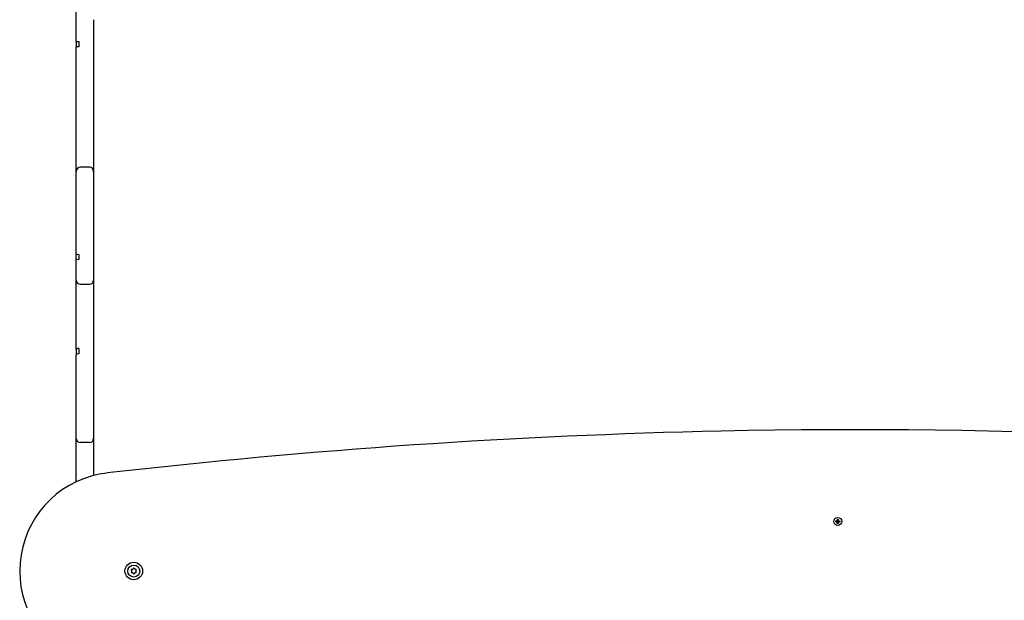
# Paper-space layout 'Основные габаритные размеры' of a CAD drawing. Units: millimetres. Extents: x 4.8 to 15.4, y 2.5 to 11.1.
# Drawn here: x 6.8 to 7.9, y 7.6 to 8.3 of the extents above; entities that cross this region are included whole.
import ezdxf

# ---------------------------------------------------------------- set-up
doc = ezdxf.new("R2010")
doc.units = ezdxf.units.MM
doc.header["$LTSCALE"] = 80
doc.header["$PDSIZE"] = -1
doc.linetypes.add('SLD-Сплошная', pattern=[0])
doc.layers.add('ПРИМЕЧАНИЯ', color=7, linetype='SLD-Сплошная')
doc.styles.add('SLDTEXTSTYLE1', font='isocpeui_0.ttf')
doc.dimstyles.new('SLDDIMSTYLE3', dxfattribs={"dimtxt": 0.24, "dimasz": 0.24, "dimexe": 0, "dimexo": 0.0625, "dimgap": 0.06, "dimtad": 2, "dimrnd": 1e-09, "dimzin": 12, "dimdsep": 46, "dimtxsty": 'SLDTEXTSTYLE1', "dimsah": 1, "dimcen": 0.09, "dimadec": 0, "dimazin": 3, "dimtfac": 1, "dimtdec": 3, "dimtofl": 0, "dimtmove": 0, "dimatfit": 3, "dimfxl": 1, "dimfrac": 2, "dimtolj": 1, "dimtzin": 12, "dimarcsym": 0})

# ---------------------------------------------------------------- blocks, each defined once
blk = doc.blocks.new('_D_5')
at = {"layer": 'Defpoints', "color": 0, "transparency": 16777216}
for p in [(7.2207, 11.0975), (10.3657, 3.6284), (15.0627, 3.6284)]:
    blk.add_point(p, dxfattribs=at)
at = {"layer": 'ПРИМЕЧАНИЯ', "color": 0, "lineweight": -2, "transparency": 16777216}
for p, q in [((7.2832, 11.0975), (15.0627, 11.0975)), ((15.0627, 10.8575), (15.0627, 3.8684)), ((10.4282, 3.6284), (15.0627, 3.6284))]:
    blk.add_line(p, q, dxfattribs=at)
at = {"layer": 'ПРИМЕЧАНИЯ', "color": 0, "transparency": 16777216}
for points in [[(15.0227, 10.8575), (15.1027, 10.8575), (15.0627, 11.0975)], [(15.0227, 3.8684), (15.1027, 3.8684), (15.0627, 3.6284)]]:
    blk.add_solid(points, dxfattribs=at)
at = {"layer": 'ПРИМЕЧАНИЯ', "color": 0, "lineweight": 18, "transparency": 16777216, "insert": (15.1227, 7.3629), "char_height": 0.24, "attachment_point": 2, "rotation": 90, "style": 'SLDTEXTSTYLE1'}
blk.add_mtext('\\A1;7.47', dxfattribs=at)
blk = doc.blocks.new('_D_15')
at = {"layer": 'Defpoints', "color": 0, "transparency": 16777216}
for p in [(7.2207, 9.5975), (10.3607, 5.1284), (14.1827, 5.1284)]:
    blk.add_point(p, dxfattribs=at)
at = {"layer": 'ПРИМЕЧАНИЯ', "color": 0, "lineweight": -2, "transparency": 16777216}
for p, q in [((7.2832, 9.5975), (14.1827, 9.5975)), ((14.1827, 9.3575), (14.1827, 5.3684)), ((10.4232, 5.1284), (14.1827, 5.1284))]:
    blk.add_line(p, q, dxfattribs=at)
at = {"layer": 'ПРИМЕЧАНИЯ', "color": 0, "transparency": 16777216}
for points in [[(14.1427, 9.3575), (14.2227, 9.3575), (14.1827, 9.5975)], [(14.1427, 5.3684), (14.2227, 5.3684), (14.1827, 5.1284)]]:
    blk.add_solid(points, dxfattribs=at)
at = {"layer": 'ПРИМЕЧАНИЯ', "color": 0, "transparency": 16777216, "insert": (14.2427, 7.3629), "char_height": 0.24, "attachment_point": 2, "rotation": 90, "style": 'SLDTEXTSTYLE1'}
blk.add_mtext('\\A1;4.47', dxfattribs=at)

psp = doc.layouts.new('Основные габаритные размеры')

# ---------------------------------------------------------------- linework, layer by layer
at = {"color": 7, "linetype": 'SLD-Сплошная', "lineweight": 25}
for p, q in [((6.8267, 8.2541), (6.8267, 8.2848)), ((6.8267, 8.2357), (6.8267, 8.2541)), ((6.8477, 8.2541), (6.8477, 8.2357)), ((6.8267, 8.2272), (6.8267, 8.2357)), ((6.8267, 8.2272), (6.8267, 8.2211)), ((6.8297, 8.2276), (6.8297, 8.2214)), ((6.8477, 8.2357), (6.8477, 8.1632)), ((6.8267, 8.1632), (6.8267, 8.2211)), ((6.8267, 8.1517), (6.8267, 8.1632)), ((6.8477, 8.1632), (6.8477, 8.1517)), ((6.8267, 8.1507), (6.8267, 8.1517)), ((6.8267, 8.1315), (6.8267, 8.1507)), ((6.8477, 8.1517), (6.8477, 8.1507)), ((6.8477, 8.1507), (6.8477, 8.1315)), ((6.8267, 8.1012), (6.8267, 8.1315)), ((6.8477, 8.1315), (6.8477, 8.1012)), ((6.8267, 8.0706), (6.8267, 8.1012)), ((6.8477, 8.1012), (6.8477, 8.0706)), ((6.8267, 8.0521), (6.8267, 8.0706)), ((6.8427, 8.0756), (6.8317, 8.0756)), ((6.8477, 8.0706), (6.8477, 8.0521)), ((6.8267, 7.9709), (6.8267, 8.0521)), ((6.8477, 8.0521), (6.8477, 7.9507)), ((6.8267, 7.9651), (6.8267, 7.9709)), ((6.8267, 7.9507), (6.8267, 7.9651)), ((6.8297, 7.97), (6.8297, 7.9642)), ((6.8267, 7.9392), (6.8267, 7.9507)), ((6.8477, 7.9507), (6.8477, 7.9392)), ((6.8267, 7.9209), (6.8267, 7.9392)), ((6.8317, 7.9342), (6.8427, 7.9342)), ((6.8477, 7.9392), (6.8477, 7.9209)), ((6.8267, 7.9011), (6.8267, 7.9209)), ((6.8477, 7.9209), (6.8477, 7.9011)), ((6.8267, 7.8704), (6.8267, 7.9011)), ((6.8477, 7.9011), (6.8477, 7.8704)), ((6.8267, 7.8701), (6.8267, 7.8704)), ((6.8267, 7.8554), (6.8267, 7.8701)), ((6.8477, 7.8704), (6.8477, 7.8701)), ((6.8477, 7.8701), (6.8477, 7.8517)), ((6.8297, 7.8565), (6.8297, 7.8507)), ((6.8267, 7.8554), (6.8267, 7.8489)), ((6.8267, 7.7593), (6.8267, 7.8489)), ((6.8297, 7.8507), (6.8297, 7.8502)), ((6.8477, 7.8517), (6.8477, 7.7593)), ((6.8267, 7.7477), (6.8267, 7.7593)), ((6.8477, 7.7593), (6.8477, 7.7477)), ((6.8267, 7.7285), (6.8267, 7.7477)), ((6.8427, 7.7427), (6.8317, 7.7427)), ((6.8477, 7.7477), (6.8477, 7.7285)), ((6.8267, 7.7028), (6.8267, 7.7285)), ((6.8477, 7.7285), (6.8477, 7.7029)), ((6.8267, 7.6953), (6.8267, 7.7028)), ((7.7448, 7.648), (7.746, 7.6479)), ((7.7448, 7.647), (7.7448, 7.648)), ((7.746, 7.6469), (7.7448, 7.647)), ((7.746, 7.6487), (7.7467, 7.6483)), ((7.7464, 7.648), (7.746, 7.6487)), ((7.7465, 7.6481), (7.746, 7.6487)), ((7.746, 7.6462), (7.7464, 7.6468)), ((7.7465, 7.6467), (7.746, 7.6462)), ((7.7466, 7.6466), (7.746, 7.6462)), ((7.7461, 7.6469), (7.7461, 7.6479)), ((7.7477, 7.6463), (7.7467, 7.6463)), ((7.7467, 7.645), (7.7467, 7.6462)), ((7.7477, 7.6449), (7.7467, 7.645)), ((7.7468, 7.6499), (7.7478, 7.6498)), ((7.7468, 7.6486), (7.7468, 7.6499)), ((7.7468, 7.6485), (7.7478, 7.6485)), ((7.7477, 7.6462), (7.7477, 7.6449)), ((7.7478, 7.6498), (7.7478, 7.6486)), ((7.7484, 7.6461), (7.7478, 7.6465)), ((7.7479, 7.6482), (7.7485, 7.6486)), ((7.7479, 7.6467), (7.7484, 7.6461)), ((7.748, 7.6481), (7.7485, 7.6486)), ((7.7485, 7.6486), (7.7481, 7.648)), ((7.7481, 7.6468), (7.7484, 7.6461)), ((7.7484, 7.6479), (7.7483, 7.6469)), ((7.7497, 7.6468), (7.7484, 7.6469)), ((7.7485, 7.6479), (7.7497, 7.6478)), ((7.7497, 7.6478), (7.7497, 7.6468))]:
    psp.add_line(p, q, dxfattribs=at)
at = {"color": 7, "linetype": 'SLD-Сплошная', "lineweight": 25, "flags": 128}
psp.add_lwpolyline([(6.8297, 7.8565), (6.8283, 7.8563), (6.8273, 7.856), (6.8268, 7.8556), (6.8267, 7.8554)], dxfattribs=at)
at = {"color": 7, "linetype": 'SLD-Сплошная', "lineweight": 25}
for centre, radius in [((7.7472, 7.6474), 0.0048), ((6.8962, 7.5874), 0.0106), ((6.8962, 7.5874), 0.00725)]:
    psp.add_circle(centre, radius, dxfattribs=at)
for centre, radius, start, end in [((6.8317, 8.0706), 0.005, 90, 180), ((6.8427, 8.0706), 0.005, 0, 90), ((6.8317, 7.9392), 0.005, 180, 270), ((6.8427, 7.9392), 0.005, 270, 0), ((7.7842, -0.3215), 8.08, 91.26028, 96.53943), ((7.768, 0.4143), 7.344, 83.19514, 91.26028), ((6.8317, 7.7477), 0.005, 180, 270), ((6.8427, 7.7477), 0.005, 270, 360), ((6.8776, 7.5874), 0.1193, 96.5394, 244.5392), ((7.746, 7.6487), 0.000725, 268.3478, 298.3478), ((7.746, 7.6462), 0.000725, 58.3478, 88.3478), ((7.746, 7.6487), 0.000725, 298.3478, 313.3478), ((7.746, 7.6462), 0.000725, 43.3478, 58.3478), ((7.746, 7.6487), 0.000725, 313.3478, 328.3478), ((7.746, 7.6462), 0.000725, 28.3478, 43.3478), ((7.746, 7.6462), 0.000725, 358.3478, 28.3478), ((7.746, 7.6487), 0.000725, 328.3478, 358.3478), ((7.7484, 7.6461), 0.000725, 148.3478, 178.3478), ((7.7485, 7.6486), 0.000725, 178.3478, 208.3478), ((7.7484, 7.6461), 0.000725, 133.3478, 148.3478), ((7.7485, 7.6486), 0.000725, 208.3478, 223.3478), ((7.7484, 7.6461), 0.000725, 118.3478, 133.3478), ((7.7485, 7.6486), 0.000725, 223.3478, 238.3478), ((7.7485, 7.6486), 0.000725, 238.3478, 268.3478), ((7.7484, 7.6461), 0.000725, 88.3478, 118.3478), ((6.8938, 7.5886), 0.00068, 76.3795, 229.3728), ((6.8939, 7.5859), 0.00068, 136.3795, 289.3728), ((6.8926, 7.5872), 0.00119, 316.3795, 49.3728), ((6.8943, 7.5905), 0.00119, 256.3795, 349.3728), ((6.8946, 7.5842), 0.00119, 16.3795, 109.3728), ((6.8961, 7.5901), 0.00068, 16.3795, 169.3728), ((6.8964, 7.5847), 0.00068, 196.3795, 349.3728), ((6.8979, 7.5906), 0.00119, 196.3795, 289.3728), ((6.8982, 7.5843), 0.00119, 76.3795, 169.3728), ((6.8985, 7.5889), 0.00068, 316.3795, 109.3728), ((6.8987, 7.5862), 0.00068, 256.3795, 49.3728), ((6.8999, 7.5876), 0.00119, 136.3795, 229.3728)]:
    psp.add_arc(centre, radius, start, end, dxfattribs=at)
for centre, ratio, start_param, end_param in [((6.8317, 8.2272), 0.070464, 1.982313, 3.141593), ((6.8317, 8.2211), 0.070464, 1.982313, 3.141593), ((6.8317, 7.9709), 0.197583, 3.141593, 4.300872), ((6.8317, 7.9651), 0.197583, 3.141593, 4.300872), ((6.8317, 7.8489), 0.280664, 1.982313, 3.141593)]:
    psp.add_ellipse(centre, major_axis=(0.005, 0), ratio=ratio, start_param=start_param, end_param=end_param, dxfattribs=at)

# ---------------------------------------------------------------- dimensions: what is measured, and where the dimension line sits
at = {"layer": 'ПРИМЕЧАНИЯ', "color": 8, "lineweight": 18}
dim = psp.add_linear_dim(base=(15.0627, 3.6284), p1=(7.2207, 11.0975), p2=(10.3657, 3.6284), angle=90, dimstyle='SLDDIMSTYLE3', dxfattribs=at)
dim.commit()
dim.dimension.update_dxf_attribs({"geometry": '_D_5', "text_midpoint": (15.0627, 7.3629), "dimtype": 160})
at = {"layer": 'ПРИМЕЧАНИЯ', "color": 7}
dim = psp.add_linear_dim(base=(14.1827, 5.1284), p1=(7.2207, 9.5975), p2=(10.3607, 5.1284), angle=90, dimstyle='SLDDIMSTYLE3', dxfattribs=at)
dim.commit()
dim.dimension.update_dxf_attribs({"geometry": '_D_15', "text_midpoint": (14.1827, 7.3629), "dimtype": 160})

doc.saveas('drawing.dxf')
